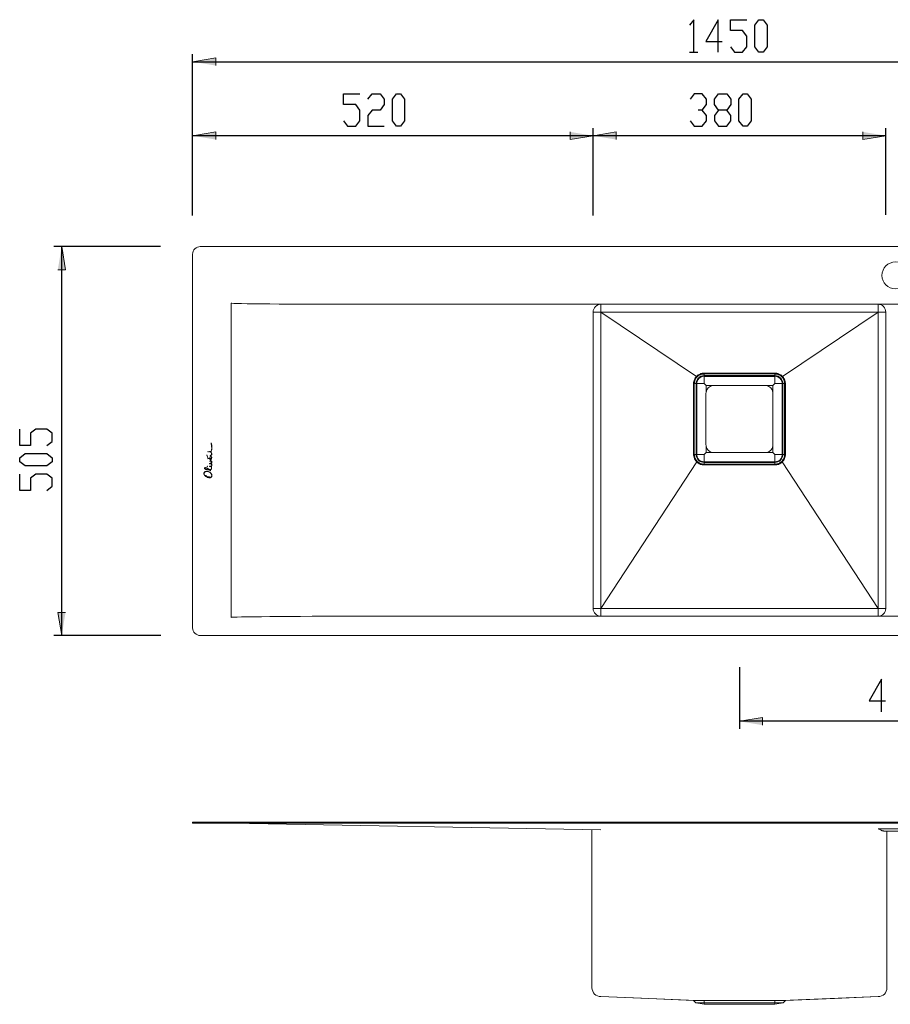
# Model space of a CAD drawing. Units: inches. Extents: x -1034 to 1155, y 34 to 1446.
# Drawn here: x -1034 to 96, y 168 to 1446 of the extents above; entities that cross this region are included whole.
import ezdxf

# ---------------------------------------------------------------- set-up
doc = ezdxf.new("R2010")
doc.units = ezdxf.units.IN
doc.header["$MEASUREMENT"] = 0
doc.layers.add('Layer 1', color=7, linetype='Continuous')

# ---------------------------------------------------------------- blocks, each defined once
blk = doc.blocks.new('block 2')
at = {"layer": 'Layer 1'}
h = blk.add_hatch(color=7, dxfattribs=at)
h.dxf.hatch_style = 2
h.paths.add_polyline_path([(-809.8, 1391.5), (-779.8, 1396.5), (-779.8, 1386.5)])
h = blk.add_hatch(color=7, dxfattribs=at)
h.dxf.hatch_style = 2
h.paths.add_polyline_path([(-809.8, 1295.4), (-779.8, 1300.4), (-779.8, 1290.4)])
h = blk.add_hatch(color=7, dxfattribs=at)
h.dxf.hatch_style = 2
h.paths.add_polyline_path([(-289.8, 1295.4), (-319.8, 1290.4), (-319.8, 1300.4)])
h = blk.add_hatch(color=7, dxfattribs=at)
h.dxf.hatch_style = 2
h.paths.add_polyline_path([(-289.8, 1295.4), (-259.8, 1300.4), (-259.8, 1290.4)])
h = blk.add_hatch(color=7, dxfattribs=at)
h.dxf.hatch_style = 2
h.paths.add_polyline_path([(90.2, 1295.4), (60.2, 1290.4), (60.2, 1300.4)])
h = blk.add_hatch(color=7, dxfattribs=at)
h.dxf.hatch_style = 2
h.paths.add_polyline_path([(-979.8, 1151.5), (-974.8, 1121.5), (-984.8, 1121.5)])
h = blk.add_hatch(color=7, dxfattribs=at)
h.dxf.hatch_style = 2
h.paths.add_polyline_path([(-979.8, 646.5), (-984.8, 676.5), (-974.8, 676.5)])
h = blk.add_hatch(color=7, dxfattribs=at)
h.dxf.hatch_style = 2
h.paths.add_polyline_path([(-99.8, 535.1), (-69.8, 540.1), (-69.8, 530.1)])
at = {"layer": 'Layer 1', "color": 7, "lineweight": 25}
for points in [[(-159.2, 1446.1), (-164.5, 1439)], [(-159.2, 1403.8), (-159.2, 1446.1)], [(-127.5, 1446.1), (-143.3, 1417.9)], [(-127.5, 1403.8), (-127.5, 1446.1)], [(-111.6, 1432), (-111.6, 1446.1)], [(-111.6, 1446.1), (-90.4, 1446.1)], [(-79.8, 1439), (-74.5, 1446.1)], [(-74.5, 1446.1), (-69.2, 1446.1)], [(-69.2, 1446.1), (-64, 1439)], [(-95.7, 1432), (-111.6, 1432)], [(-90.4, 1424.9), (-95.7, 1432)], [(-79.8, 1410.8), (-79.8, 1439)], [(-64, 1439), (-64, 1410.8)], [(-90.4, 1410.8), (-90.4, 1424.9)], [(-143.3, 1417.9), (-122.2, 1417.9)], [(-111.6, 1410.8), (-106.3, 1403.8)], [(-95.7, 1403.8), (-90.4, 1410.8)], [(-74.5, 1403.8), (-79.8, 1410.8)], [(-64, 1410.8), (-69.2, 1403.8)], [(-809.8, 1192.5), (-809.8, 1401.5)], [(-164.5, 1403.8), (-153.9, 1403.8)], [(-106.3, 1403.8), (-95.7, 1403.8)], [(-69.2, 1403.8), (-74.5, 1403.8)], [(-809.8, 1391.5), (640.2, 1391.5)], [(-613.9, 1335.9), (-613.9, 1350)], [(-613.9, 1350), (-592.7, 1350)], [(-582.1, 1342.9), (-576.8, 1350)], [(-576.8, 1350), (-566.2, 1350)], [(-566.2, 1350), (-560.9, 1342.9)], [(-560.9, 1342.9), (-560.9, 1335.9)], [(-550.4, 1342.9), (-545.1, 1350)], [(-550.4, 1314.7), (-550.4, 1342.9)], [(-545.1, 1350), (-539.8, 1350)], [(-539.8, 1350), (-534.5, 1342.9)], [(-534.5, 1342.9), (-534.5, 1314.7)], [(-158.6, 1350), (-163.9, 1342.9)], [(-148, 1350), (-158.6, 1350)], [(-142.7, 1342.9), (-148, 1350)], [(-142.7, 1335.9), (-142.7, 1342.9)], [(-132.1, 1342.9), (-126.8, 1350)], [(-132.1, 1335.9), (-132.1, 1342.9)], [(-126.8, 1350), (-116.2, 1350)], [(-116.2, 1350), (-110.9, 1342.9)], [(-110.9, 1342.9), (-110.9, 1335.9)], [(-100.4, 1342.9), (-95.1, 1350)], [(-100.4, 1314.7), (-100.4, 1342.9)], [(-95.1, 1350), (-89.8, 1350)], [(-89.8, 1350), (-84.5, 1342.9)], [(-84.5, 1342.9), (-84.5, 1314.7)], [(-598, 1335.9), (-613.9, 1335.9)], [(-592.7, 1328.8), (-598, 1335.9)], [(-560.9, 1335.9), (-566.2, 1328.8)], [(-148, 1328.8), (-142.7, 1335.9)], [(-126.8, 1328.8), (-132.1, 1335.9)], [(-110.9, 1335.9), (-116.2, 1328.8)], [(-592.7, 1314.7), (-592.7, 1328.8)], [(-576.8, 1328.8), (-582.1, 1321.8)], [(-582.1, 1321.8), (-582.1, 1307.7)], [(-566.2, 1328.8), (-576.8, 1328.8)], [(-148, 1328.8), (-153.3, 1328.8)], [(-142.7, 1321.8), (-148, 1328.8)], [(-142.7, 1314.7), (-142.7, 1321.8)], [(-126.8, 1328.8), (-132.1, 1321.8)], [(-132.1, 1321.8), (-132.1, 1314.7)], [(-116.2, 1328.8), (-126.8, 1328.8)], [(-110.9, 1321.8), (-116.2, 1328.8)], [(-110.9, 1314.7), (-110.9, 1321.8)], [(-809.8, 1191.9), (-809.8, 1305.4)], [(-613.9, 1314.7), (-608.6, 1307.7)], [(-608.6, 1307.7), (-598, 1307.7)], [(-598, 1307.7), (-592.7, 1314.7)], [(-582.1, 1307.7), (-560.9, 1307.7)], [(-545.1, 1307.7), (-550.4, 1314.7)], [(-539.8, 1307.7), (-545.1, 1307.7)], [(-534.5, 1314.7), (-539.8, 1307.7)], [(-289.8, 1193.6), (-289.8, 1305.4)], [(-289.8, 1192), (-289.8, 1305.4)], [(-163.9, 1314.7), (-158.6, 1307.7)], [(-158.6, 1307.7), (-148, 1307.7)], [(-148, 1307.7), (-142.7, 1314.7)], [(-132.1, 1314.7), (-126.8, 1307.7)], [(-126.8, 1307.7), (-116.2, 1307.7)], [(-116.2, 1307.7), (-110.9, 1314.7)], [(-95.1, 1307.7), (-100.4, 1314.7)], [(-89.8, 1307.7), (-95.1, 1307.7)], [(-84.5, 1314.7), (-89.8, 1307.7)], [(90.2, 1192.6), (90.2, 1305.4)], [(-289.8, 1295.4), (-809.8, 1295.4)], [(90.2, 1295.4), (-289.8, 1295.4)], [(-851.3, 1151.5), (-989.8, 1151.5)], [(-979.8, 646.5), (-979.8, 1151.5)], [(-1034.3, 893.1), (-1034.3, 914.3)], [(-1013.2, 914.3), (-1020.2, 909)], [(-1020.2, 909), (-1020.2, 893.1)], [(-999.1, 914.3), (-1013.2, 914.3)], [(-992, 909), (-999.1, 914.3)], [(-992, 898.4), (-992, 909)], [(-999.1, 893.1), (-992, 898.4)], [(-1020.2, 893.1), (-1034.3, 893.1)], [(-1034.3, 877.3), (-1027.3, 882.6)], [(-1027.3, 882.6), (-999.1, 882.6)], [(-999.1, 882.6), (-992, 877.3)], [(-1034.3, 872), (-1034.3, 877.3)], [(-1027.3, 866.7), (-1034.3, 872)], [(-992, 872), (-999.1, 866.7)], [(-992, 877.3), (-992, 872)], [(-999.1, 866.7), (-1027.3, 866.7)], [(-1034.3, 834.9), (-1034.3, 856.1)], [(-1013.2, 856.1), (-1020.2, 850.8)], [(-1020.2, 850.8), (-1020.2, 834.9)], [(-999.1, 856.1), (-1013.2, 856.1)], [(-992, 850.8), (-999.1, 856.1)], [(-992, 840.2), (-992, 850.8)], [(-1020.2, 834.9), (-1034.3, 834.9)], [(-999.1, 834.9), (-992, 840.2)], [(-851, 646.5), (-989.8, 646.5)], [(-99.8, 605.4), (-99.8, 525.1)], [(84.5, 589.7), (68.6, 561.5)], [(84.5, 547.4), (84.5, 589.7)], [(68.6, 561.5), (89.8, 561.5)], [(365.2, 535.1), (-99.8, 535.1)]]:
    blk.add_lwpolyline(points, dxfattribs=at)
at = {"layer": 'Layer 1', "lineweight": 0}
for points in [[(-809.8, 1391.5), (-779.8, 1396.5), (-779.8, 1386.5)], [(-809.8, 1295.4), (-779.8, 1300.4), (-779.8, 1290.4)], [(-289.8, 1295.4), (-319.8, 1290.4), (-319.8, 1300.4)], [(-289.8, 1295.4), (-259.8, 1300.4), (-259.8, 1290.4)], [(90.2, 1295.4), (60.2, 1290.4), (60.2, 1300.4)], [(-979.8, 1151.5), (-974.8, 1121.5), (-984.8, 1121.5)], [(-979.8, 646.5), (-984.8, 676.5), (-974.8, 676.5)], [(-99.8, 535.1), (-69.8, 540.1), (-69.8, 530.1)]]:
    blk.add_lwpolyline(points, dxfattribs=at)
at = {"layer": 'Layer 1', "color": 7, "lineweight": 15}
for points in [[(-799.8, 1151.5), (630.2, 1151.5)], [(-809.8, 656.5), (-809.8, 1141.5)], [(-759.8, 1078), (-759.8, 1078)], [(-759.8, 1078), (-759.8, 670)], [(-587.9, 1076.5), (-279.8, 1076.5)], [(-279.8, 1076.5), (605.2, 1076.5)], [(-289.8, 681.5), (-289.8, 1066.5)], [(-279.8, 1066.5), (80.2, 1066.5)], [(-279.8, 681.5), (-279.8, 1066.5)], [(-155.5, 983), (-279.8, 1066.5)], [(80.2, 1066.5), (-44.1, 983)], [(80.2, 1066.5), (80.2, 681.5)], [(90.2, 1066.5), (90.2, 681.5)], [(-155.5, 983), (-155.5, 983)], [(-143.1, 970.9), (-145.8, 973.5)], [(-56.4, 970.9), (-53.8, 973.5)], [(-143.3, 961), (-143.3, 894)], [(-143.1, 962.6), (-143.1, 970.9)], [(-143.1, 970.9), (-134.9, 970.9)], [(-66.3, 971), (-133.3, 971)], [(-64.7, 970.9), (-56.4, 970.9)], [(-56.4, 970.9), (-56.4, 962.6)], [(-56.3, 961), (-56.3, 894)], [(-785.6, 896.8), (-785.9, 896.7)], [(-785.3, 895.2), (-785.6, 896.8)], [(-785, 893.5), (-785.3, 895.2)], [(-787.8, 885.1), (-787.8, 885)], [(-787.8, 885.1), (-787.8, 885.1)], [(-787.8, 885.1), (-787.8, 885.1)], [(-787.8, 885.1), (-787.8, 885.1)], [(-787.4, 884.8), (-786.9, 884.8)], [(-786.9, 884.8), (-786.4, 885)], [(-786.2, 885.1), (-785.9, 885.3)], [(-785.9, 885.3), (-785.6, 885.8)], [(-785.6, 885.8), (-785.2, 886.6)], [(-785.3, 883.7), (-785.6, 884.4)], [(-785, 882.9), (-785.3, 883.7)], [(-785.2, 886.6), (-785, 887.4)], [(-784.8, 891.7), (-785, 893.5)], [(-785, 887.4), (-784.8, 888.8)], [(-784.9, 882.2), (-785, 882.9)], [(-785, 881.4), (-784.9, 882.2)], [(-784.8, 890.3), (-784.8, 891.7)], [(-784.8, 888.8), (-784.8, 890.3)], [(-143.1, 884.1), (-145.8, 881.5)], [(-143.1, 884.1), (-143.1, 892.4)], [(-134.9, 884.1), (-143.1, 884.1)], [(-66.3, 884), (-133.3, 884)], [(-56.4, 884.1), (-64.7, 884.1)], [(-56.4, 892.4), (-56.4, 884.1)], [(-56.4, 884.1), (-53.8, 881.5)], [(-791.2, 880.9), (-791.5, 880.8)], [(-791.5, 880.8), (-789.8, 876.2)], [(-789.5, 876), (-791.2, 880.9)], [(-789.8, 876.2), (-789.9, 876.1)], [(-789.9, 876.1), (-789.8, 875.9)], [(-789.8, 875.9), (-789.5, 876)], [(-788.1, 876.9), (-788.3, 876.7)], [(-788.3, 876.7), (-788.3, 876.3)], [(-788.3, 876.3), (-788.2, 876)], [(-788.2, 876), (-788, 875.7)], [(-787.8, 877.1), (-788.1, 876.9)], [(-788, 869.9), (-788.1, 869.8)], [(-788.1, 869.8), (-788.1, 869.6)], [(-788.1, 869.6), (-787.9, 869.4)], [(-788, 875.7), (-787.5, 875.4)], [(-787.8, 870), (-788, 869.9)], [(-787.9, 869.4), (-787.8, 869.4)], [(-787.4, 877.1), (-787.8, 877.1)], [(-787.2, 870.1), (-787.8, 870)], [(-787.8, 869.4), (-787, 869.4)], [(-787.5, 875.4), (-786.9, 875.3)], [(-787.1, 877), (-787.4, 877.1)], [(-786.5, 870), (-787.2, 870.1)], [(-786.9, 876.8), (-787.1, 877)], [(-787, 869.4), (-786.3, 869.6)], [(-786.3, 879.3), (-786.9, 879.7)], [(-786.5, 876.1), (-786.9, 876.8)], [(-786.9, 875.3), (-786.6, 875.4)], [(-786.7, 873.2), (-786.5, 873.9)], [(-786.2, 873.2), (-786.7, 873.2)], [(-786.5, 880.4), (-785.6, 880.6)], [(-786.4, 875.6), (-786.5, 876.1)], [(-786.5, 873.9), (-786.3, 874.7)], [(-786.3, 869.9), (-786.5, 870)], [(-786.3, 874.7), (-786.4, 875.4)], [(-786.4, 875.4), (-786.4, 875.4)], [(-786.4, 875.4), (-786.3, 875.4)], [(-785.8, 878.8), (-786.3, 879.3)], [(-786.3, 875.4), (-785.8, 875.6)], [(-786.3, 869.6), (-786.3, 869.7)], [(-785.7, 873.1), (-786.2, 873.2)], [(-786, 869.8), (-785.7, 870)], [(-785.9, 869.8), (-786, 869.8)], [(-785.4, 869.5), (-785.9, 869.8)], [(-785.3, 878.2), (-785.8, 878.8)], [(-785.8, 875.6), (-785.3, 876)], [(-785.2, 872.7), (-785.7, 873.1)], [(-785.7, 870), (-785.2, 870.6)], [(-785.6, 880.6), (-785.3, 880.7)], [(-785, 869), (-785.4, 869.5)], [(-785.3, 880.7), (-785.1, 881)], [(-785, 877.5), (-785.3, 878.2)], [(-785.3, 876), (-785.1, 876.5)], [(-784.9, 872.3), (-785.2, 872.7)], [(-785.2, 870.6), (-784.8, 871.2)], [(-785.1, 881), (-785, 881.4)], [(-785.1, 876.5), (-785, 877)], [(-785, 877), (-785, 877.5)], [(-784.8, 871.9), (-784.9, 872.3)], [(-784.8, 871.6), (-784.8, 871.9)], [(-784.8, 871.2), (-784.8, 871.6)], [(-155.3, 871.8), (-279.8, 681.5)], [(-155.3, 871.8), (-155.3, 871.8)], [(-44.2, 871.8), (80.2, 681.5)], [(-44.2, 871.8), (-44.2, 871.8)], [(-795, 857.9), (-795.2, 857.2)], [(-795.2, 857.2), (-795.2, 856.5)], [(-794.6, 858.5), (-795, 857.9)], [(-794.9, 857.2), (-795, 856.5)], [(-794.7, 857.8), (-794.9, 857.2)], [(-794.4, 858.3), (-794.7, 857.8)], [(-794, 859), (-794.6, 858.5)], [(-793.9, 858.8), (-794.4, 858.3)], [(-794.2, 864), (-794.3, 863.7)], [(-794.3, 863.7), (-794.2, 863.3)], [(-793.9, 864.4), (-794.2, 864)], [(-794.2, 863.3), (-794, 863)], [(-794, 863), (-793.8, 862.7)], [(-793.4, 859.4), (-794, 859)], [(-793.6, 864.6), (-793.9, 864.4)], [(-793.3, 859.1), (-793.9, 858.8)], [(-793.8, 862.7), (-792.7, 862.1)], [(-793.3, 864.7), (-793.6, 864.6)], [(-792.7, 859.6), (-793.4, 859.4)], [(-792.9, 864.6), (-793.3, 864.7)], [(-792.7, 859.3), (-793.3, 859.1)], [(-791.5, 864.1), (-792.9, 864.6)], [(-792.7, 862.1), (-791.5, 861.7)], [(-791.6, 859.7), (-792.7, 859.6)], [(-791.6, 859.4), (-792.7, 859.3)], [(-790.5, 859.6), (-791.6, 859.7)], [(-790.5, 859.3), (-791.6, 859.4)], [(-790.1, 863.4), (-791.5, 864.1)], [(-791.5, 861.7), (-790.3, 861.5)], [(-790.5, 866.3), (-790.6, 866.4)], [(-790.6, 866.4), (-790.6, 866.4)], [(-789.3, 859.3), (-790.5, 859.6)], [(-789.4, 859.1), (-790.5, 859.3)], [(-790.3, 861.5), (-789.1, 861.4)], [(-788.8, 862.6), (-790.1, 863.4)], [(-788.4, 858.7), (-789.4, 859.1)], [(-788.3, 858.9), (-789.3, 859.3)], [(-789.1, 861.4), (-787.9, 861.5)], [(-787.7, 861.8), (-788.8, 862.6)], [(-787.5, 858.1), (-788.4, 858.7)], [(-787.3, 858.4), (-788.3, 858.9)], [(-787.9, 866.3), (-788, 866.2)], [(-788, 866.2), (-788, 866)], [(-788, 866), (-787.9, 865.9)], [(-787.8, 866.4), (-787.9, 866.3)], [(-787.9, 865.9), (-787.7, 865.8)], [(-787.9, 861.5), (-787.8, 861.5)], [(-787.2, 866.5), (-787.8, 866.4)], [(-787.7, 866.2), (-787.8, 866.1)], [(-787.8, 866.1), (-787.7, 866.1)], [(-787.7, 866.2), (-787.7, 866.2)], [(-787.7, 866.1), (-787.7, 866.1)], [(-787.7, 865.8), (-787.1, 865.8)], [(-787.5, 861.6), (-786.7, 861.7)], [(-786.5, 860.6), (-787.5, 861.6)], [(-786.6, 857.5), (-787.5, 858.1)], [(-786.4, 857.6), (-787.3, 858.4)], [(-786.6, 866.4), (-787.2, 866.5)], [(-787.1, 865.8), (-786.4, 865.8)], [(-786.7, 861.7), (-786.1, 862)], [(-786.7, 860.4), (-786.5, 860.6)], [(-786.1, 866.2), (-786.6, 866.4)], [(-785.9, 856.6), (-786.6, 857.5)], [(-786.4, 865.8), (-786.2, 865.9)], [(-785.7, 856.8), (-786.4, 857.6)], [(-786.2, 865.9), (-786.1, 865.9)], [(-786.1, 866.2), (-786.1, 866.2)], [(-786.1, 862), (-785.7, 862.4)], [(-785.9, 866), (-785.6, 866.2)], [(-785.7, 865.9), (-785.9, 866)], [(-785.3, 855.7), (-785.9, 856.6)], [(-785.4, 865.4), (-785.7, 865.9)], [(-785.7, 862.4), (-785.3, 862.9)], [(-785.1, 855.8), (-785.7, 856.8)], [(-785.6, 866.2), (-785.1, 866.6)], [(-785.2, 864.8), (-785.4, 865.4)], [(-785.3, 862.9), (-785.1, 863.5)], [(-785.1, 864.2), (-785.2, 864.8)], [(-785.1, 866.6), (-784.8, 867.1)], [(-785.1, 863.5), (-785.1, 864.2)], [(-784.7, 868.4), (-785, 869)], [(-784.8, 867.1), (-784.7, 867.8)], [(-784.7, 867.8), (-784.7, 868.4)], [(-795.2, 856.5), (-795.1, 855.8)], [(-795.1, 855.8), (-794.8, 855.1)], [(-795, 856.5), (-794.9, 855.8)], [(-794.9, 855.8), (-794.6, 855.2)], [(-794.8, 855.1), (-794.3, 854.3)], [(-794.6, 855.2), (-794.1, 854.5)], [(-794.3, 854.3), (-793.5, 853.6)], [(-794.1, 854.5), (-793.4, 853.8)], [(-793.5, 853.6), (-792.7, 853.1)], [(-793.4, 853.8), (-792.6, 853.3)], [(-792.7, 854.6), (-792.3, 853.9)], [(-792.1, 853.2), (-792.7, 854.6)], [(-792.7, 853.1), (-791.8, 852.7)], [(-792.6, 853.3), (-791.8, 852.9)], [(-792.3, 853.9), (-791.9, 853.3)], [(-791.8, 852.9), (-792.1, 853.2)], [(-791.9, 853.3), (-791.4, 852.8)], [(-791.8, 852.7), (-791.4, 852.6)], [(-791.4, 852.8), (-791.3, 852.8)], [(-791.4, 852.6), (-790.9, 852.2)], [(-791.3, 852.8), (-790.8, 852.7)], [(-790.9, 852.2), (-790.3, 851.8)], [(-790.8, 852.7), (-789.8, 852.6)], [(-790.8, 852.4), (-790.2, 852)], [(-790.8, 852.4), (-790.8, 852.4)], [(-790.8, 852.4), (-790.8, 852.4)], [(-789.8, 852.4), (-790.8, 852.4)], [(-790.3, 851.8), (-789.5, 851.5)], [(-790.2, 852), (-789.5, 851.8)], [(-789.8, 852.6), (-788.8, 852.7)], [(-788.8, 852.5), (-789.8, 852.4)], [(-789.5, 851.8), (-788.8, 851.6)], [(-789.5, 851.5), (-788.8, 851.3)], [(-787.9, 853), (-788.8, 852.5)], [(-788.8, 852.7), (-787.9, 853)], [(-788.8, 851.6), (-788, 851.5)], [(-788.8, 851.3), (-788, 851.2)], [(-788, 851.5), (-787.7, 851.5)], [(-788, 851.2), (-787.6, 851.3)], [(-787.7, 851.5), (-787.3, 851.6)], [(-787.6, 851.3), (-787.2, 851.3)], [(-787.3, 851.6), (-786.9, 851.7)], [(-787.2, 851.3), (-786.8, 851.4)], [(-786.9, 851.7), (-786.5, 851.8)], [(-786.8, 851.4), (-786.4, 851.6)], [(-786.5, 851.8), (-786.2, 852)], [(-786.4, 851.6), (-786.1, 851.8)], [(-786.2, 852), (-785.9, 852.3)], [(-786.1, 851.8), (-785.7, 852.1)], [(-785.9, 852.3), (-785.6, 852.5)], [(-785.7, 852.1), (-785.4, 852.4)], [(-785.6, 852.5), (-785.4, 852.8)], [(-785.4, 852.8), (-785.2, 853.2)], [(-785.4, 852.4), (-785.2, 852.7)], [(-785.2, 855.4), (-785.3, 855.7)], [(-785, 855), (-785.2, 855.4)], [(-785.2, 853.2), (-785.1, 853.5)], [(-785.2, 852.7), (-785, 853.1)], [(-784.9, 855.5), (-785.1, 855.8)], [(-785.1, 853.5), (-785, 853.9)], [(-785, 854.7), (-785, 855)], [(-785, 854.3), (-785, 854.7)], [(-785, 853.9), (-785, 854.3)], [(-785, 853.1), (-784.9, 853.4)], [(-784.8, 855.1), (-784.9, 855.5)], [(-784.9, 853.4), (-784.8, 853.8)], [(-784.7, 854.7), (-784.8, 855.1)], [(-784.8, 853.8), (-784.7, 854.3)], [(-784.7, 854.3), (-784.7, 854.7)], [(80.2, 681.5), (-279.8, 681.5)], [(-759.8, 670), (-759.8, 670)], [(-279.8, 671.5), (-587.9, 671.5)], [(-279.8, 671.5), (-279.8, 671.5), (-279.8, 671.5), (-279.8, 671.5), (-279.8, 671.5), (-279.8, 671.5), (-279.8, 671.5), (-279.8, 671.5), (-279.8, 671.5)], [(605.2, 671.5), (-279.8, 671.5)], [(630.2, 646.5), (-799.8, 646.5)], [(-809.8, 402.6), (-809.8, 404.1)], [(-799.8, 404.1), (-809.8, 404.1)], [(-799.8, 402.6), (-809.8, 402.6)], [(-799.8, 402.6), (-799.8, 404.1)], [(630.2, 404.1), (-799.8, 404.1)], [(630.2, 402.6), (-799.8, 402.6)], [(-279.8, 394.2), (-759.8, 402.6)], [(-291.3, 189.1), (-291.3, 394.4)], [(80.2, 395.6), (125.2, 395.6)], [(117.5, 392.6), (88, 392.6)], [(91.7, 189.1), (91.7, 392.6)], [(-279.8, 177.6), (-226.9, 175.4), (-159.4, 172.6)], [(-155.3, 172.6), (-155.4, 172.6), (-217.4, 175.1), (-248.7, 176.4), (-279.8, 177.6)], [(-159.4, 172.6), (-159.4, 172.6)], [(-156.5, 169.7), (-159.4, 172.6)], [(-145.8, 169.7), (-156.5, 169.7)], [(-145.8, 168), (-156.5, 169.7)], [(-53.8, 172.6), (-145.8, 172.6)], [(-145.8, 169.7), (-145.8, 172.6)], [(-53.8, 169.7), (-145.8, 169.7)], [(-145.8, 168), (-145.8, 169.7)], [(-143.3, 167.6), (-145.8, 168)], [(-133.7, 167.6), (-143.3, 167.6)], [(-66.3, 167.6), (-133.3, 167.6)], [(-56.3, 167.6), (-65.8, 167.6)], [(-56.3, 167.6), (-53.8, 168)], [(-53.8, 169.7), (-53.8, 172.6)], [(-43.1, 169.7), (-53.8, 169.7)], [(-53.8, 168), (-53.8, 169.7)], [(-53.8, 168), (-43.1, 169.7)], [(-44.2, 172.6), (-44.2, 172.6), (17.9, 175.1), (49.2, 176.4), (80.3, 177.6)], [(-43.1, 169.7), (-40.1, 172.6)], [(-40.1, 172.6), (23.6, 175.3), (80.3, 177.6)], [(-40.1, 172.6), (-40.1, 172.6)]]:
    blk.add_lwpolyline(points, dxfattribs=at)
at = {"layer": 'Layer 1', "color": 253, "lineweight": 15}
for points in [[(-279.8, 1076.5), (-279.8, 1066.5)], [(80.2, 1076.5), (80.2, 1066.5)], [(-279.8, 1066.5), (-289.8, 1066.5)], [(90.2, 1066.5), (80.2, 1066.5)], [(-53.8, 987.1), (-145.8, 987.1)], [(-145.8, 987.1), (-145.8, 986.1)], [(-145.8, 983.9), (-145.8, 986.1)], [(-145.8, 986.1), (-53.8, 986.1)], [(-53.8, 987.1), (-53.8, 986.1)], [(-53.8, 983.9), (-53.8, 986.1)], [(-159.4, 973.5), (-159.4, 881.5)], [(-158.4, 973.5), (-159.4, 973.5)], [(-156.1, 973.5), (-158.4, 973.5)], [(-158.4, 881.5), (-158.4, 973.5)], [(-156.1, 973.5), (-156.1, 881.5)], [(-156.1, 973.5), (-155.3, 973.5)], [(-155.3, 881.5), (-155.3, 973.5)], [(-145.8, 973.5), (-155.3, 973.5)], [(-53.8, 983.9), (-145.8, 983.9)], [(-145.8, 983.9), (-145.8, 983)], [(-145.8, 983), (-53.8, 983)], [(-145.8, 973.5), (-145.8, 983)], [(-53.8, 983.9), (-53.8, 983)], [(-53.8, 973.5), (-53.8, 983)], [(-53.8, 973.5), (-44.2, 973.5)], [(-44.2, 973.5), (-44.2, 881.5)], [(-43.4, 973.5), (-44.2, 973.5)], [(-43.4, 973.5), (-41.2, 973.5)], [(-43.4, 881.5), (-43.4, 973.5)], [(-41.5, 979.3), (-41.6, 979.2), (-41.7, 979.1), (-41.8, 979.1), (-41.9, 979), (-42.1, 979), (-42.2, 978.9), (-42.3, 978.9), (-42.4, 978.8)], [(-40.3, 975.5), (-40.5, 975.5), (-40.6, 975.5), (-40.7, 975.5), (-40.9, 975.4), (-41, 975.4), (-41.1, 975.4), (-41.2, 975.4), (-41.3, 975.4)], [(-40.2, 973.5), (-41.2, 973.5)], [(-41.2, 973.5), (-41.2, 881.5)], [(-40.2, 881.5), (-40.2, 973.5)], [(-158.4, 881.5), (-159.4, 881.5)], [(-158.2, 879.7), (-158.3, 879.6), (-158.4, 879.6), (-158.5, 879.6), (-158.7, 879.6), (-158.8, 879.6), (-158.9, 879.6), (-159.1, 879.5), (-159.2, 879.5)], [(-156.1, 881.5), (-158.4, 881.5)], [(-157.2, 876.2), (-157.3, 876.2), (-157.4, 876.1), (-157.5, 876.1), (-157.6, 876), (-157.7, 875.9), (-157.8, 875.9), (-158, 875.8), (-158.1, 875.8)], [(-155.3, 881.5), (-156.1, 881.5)], [(-145.8, 881.5), (-155.3, 881.5)], [(-145.8, 881.5), (-145.8, 872)], [(-145.8, 872), (-145.8, 871.2)], [(-53.8, 872), (-145.8, 872)], [(-145.8, 871.2), (-145.8, 868.9)], [(-145.8, 871.2), (-53.8, 871.2)], [(-53.8, 881.5), (-44.2, 881.5)], [(-53.8, 881.5), (-53.8, 872)], [(-53.8, 872), (-53.8, 871.2)], [(-53.8, 871.2), (-53.8, 868.9)], [(-44.2, 881.5), (-43.4, 881.5)], [(-43.4, 881.5), (-41.2, 881.5)], [(-40.2, 881.5), (-41.2, 881.5)], [(-145.8, 868.9), (-145.8, 867.9)], [(-53.8, 868.9), (-145.8, 868.9)], [(-145.8, 867.9), (-53.8, 867.9)], [(-53.8, 868.9), (-53.8, 867.9)], [(-279.8, 681.5), (-289.8, 681.5)], [(-279.8, 681.5), (-279.8, 671.5)], [(80.2, 681.5), (80.2, 671.5)], [(90.2, 681.5), (80.2, 681.5)]]:
    blk.add_lwpolyline(points, dxfattribs=at)
at = {"layer": 'Layer 1', "color": 7, "lineweight": 15}
for points in [[(-799.8, 1151.5), (-805.3, 1151.5), (-809.8, 1147), (-809.8, 1141.5)], [(-279.9, 1076.5), (-285.4, 1076.4), (-289.8, 1072), (-289.8, 1066.5)], [(-279.9, 1076.5), (-279.9, 1076.5), (-279.9, 1076.5), (-279.9, 1076.5)], [(-279.8, 1076.5), (-279.8, 1076.5), (-279.9, 1076.5), (-279.9, 1076.5)], [(-279.8, 1076.5), (-279.8, 1076.5), (-279.8, 1076.5), (-279.8, 1076.5)], [(90.2, 1066.5), (90.2, 1072), (85.8, 1076.5), (80.2, 1076.5)], [(-155.5, 983), (-155.3, 982.9), (-155.2, 982.8), (-155.1, 982.7)], [(-155.1, 982.7), (-154.9, 982.5), (-154.8, 982.4), (-154.7, 982.3)], [(-44.5, 982.7), (-44.6, 982.5), (-44.7, 982.4), (-44.8, 982.3)], [(-44.1, 983), (-44.2, 982.9), (-44.3, 982.8), (-44.5, 982.7)], [(-44.1, 983), (-44.1, 983), (-44.1, 983), (-44.1, 983)], [(-143.1, 962.6), (-143.2, 962.1), (-143.3, 961.5), (-143.3, 961)], [(-134.9, 970.9), (-139.1, 970.2), (-142.5, 966.9), (-143.1, 962.6)], [(-133.3, 971), (-133.8, 971), (-134.3, 971), (-134.9, 970.9)], [(-64.7, 970.9), (-65.2, 971), (-65.7, 971), (-66.3, 971)], [(-56.4, 962.6), (-57.1, 966.9), (-60.4, 970.2), (-64.7, 970.9)], [(-56.3, 961), (-56.3, 961.5), (-56.3, 962.1), (-56.4, 962.6)], [(-785.9, 896.7), (-785.8, 896.2), (-785.7, 895.7), (-785.6, 895.1)], [(-785.1, 891.7), (-785.2, 892.8), (-785.3, 894), (-785.6, 895.1)], [(-789.7, 885.3), (-789.8, 885.3), (-789.9, 885.2), (-789.9, 885.1)], [(-787.8, 885.4), (-787.9, 885.4), (-788.1, 885.2), (-788.1, 885.1)], [(-788.1, 885.1), (-788.1, 884.9), (-787.9, 884.8), (-787.8, 884.8)], [(-787.4, 885.4), (-787.5, 885.4), (-787.7, 885.4), (-787.8, 885.4)], [(-787.4, 885.2), (-787.5, 885.2), (-787.6, 885.2), (-787.8, 885.1)], [(-787.8, 885), (-787.6, 885), (-787.5, 885), (-787.4, 885)], [(-787.8, 884.8), (-787.7, 884.8), (-787.5, 884.8), (-787.4, 884.8)], [(-786.4, 885.2), (-786.7, 885.4), (-787.1, 885.4), (-787.4, 885.4)], [(-786.7, 885.1), (-787, 885.2), (-787.2, 885.2), (-787.4, 885.2)], [(-787.4, 885), (-787.2, 885), (-787, 885), (-786.7, 885.1)], [(-786.4, 885.2), (-786.2, 885.4), (-785.9, 885.6), (-785.8, 885.9)], [(-785.8, 884.3), (-785.9, 884.6), (-786.2, 884.8), (-786.4, 885)], [(-785.6, 884.4), (-785.7, 884.7), (-785.9, 884.9), (-786.2, 885.1)], [(-785.8, 885.9), (-785.5, 886.4), (-785.4, 886.9), (-785.3, 887.4)], [(-785.2, 881.4), (-785.1, 882.4), (-785.3, 883.4), (-785.8, 884.3)], [(-785.3, 887.4), (-785, 888.8), (-785, 890.3), (-785.1, 891.7)], [(-143.3, 894), (-143.3, 893.5), (-143.2, 893), (-143.1, 892.4)], [(-143.1, 892.4), (-142.5, 888.2), (-139.1, 884.8), (-134.9, 884.1)], [(-134.9, 884.1), (-134.3, 884.1), (-133.8, 884), (-133.3, 884)], [(-66.3, 884), (-65.7, 884), (-65.2, 884.1), (-64.7, 884.1)], [(-64.7, 884.1), (-60.4, 884.8), (-57.1, 888.2), (-56.4, 892.4)], [(-56.4, 892.4), (-56.3, 893), (-56.3, 893.5), (-56.3, 894)], [(-787.9, 875.9), (-787.5, 875.7), (-787.1, 875.5), (-786.7, 875.6)], [(-786.6, 869.8), (-787, 869.9), (-787.4, 869.9), (-787.8, 869.8)], [(-787.7, 869.6), (-787.4, 869.6), (-787, 869.6), (-786.6, 869.8)], [(-787.5, 879.7), (-787.1, 879.7), (-786.7, 880.1), (-786.7, 880.6)], [(-785.3, 877.5), (-785.6, 878.5), (-786.5, 879.4), (-787.5, 879.7)], [(-787.4, 872.6), (-786.8, 873.4), (-786.5, 874.4), (-786.6, 875.4)], [(-785.8, 872.8), (-786.4, 873.1), (-787, 873), (-787.4, 872.6)], [(-786.7, 875.6), (-786.7, 876), (-786.9, 876.3), (-787.1, 876.6)], [(-786.9, 879.7), (-786.7, 879.9), (-786.5, 880.1), (-786.5, 880.4)], [(-786.7, 880.6), (-786.4, 880.7), (-786, 880.7), (-785.7, 880.8)], [(-786.4, 875.6), (-786.1, 875.7), (-785.8, 875.9), (-785.5, 876.2)], [(-786.3, 869.9), (-785.7, 870.2), (-785.3, 870.7), (-785.1, 871.3)], [(-786, 869.6), (-786.1, 869.6), (-786.2, 869.7), (-786.3, 869.7)], [(-785.1, 872.1), (-785.3, 872.4), (-785.5, 872.7), (-785.8, 872.8)], [(-785.7, 880.8), (-785.4, 880.9), (-785.2, 881.1), (-785.2, 881.4)], [(-785.5, 876.2), (-785.2, 876.5), (-785.1, 877), (-785.3, 877.5)], [(-785.1, 871.3), (-785, 871.6), (-785, 871.9), (-785.1, 872.1)], [(-155.3, 871.8), (-155.2, 871.9), (-155, 872.1), (-154.9, 872.2)], [(-154.9, 872.2), (-154.8, 872.3), (-154.7, 872.4), (-154.6, 872.5)], [(-44.6, 872.2), (-44.8, 872.3), (-44.9, 872.4), (-45, 872.5)], [(-44.2, 871.8), (-44.4, 871.9), (-44.5, 872.1), (-44.6, 872.2)], [(-793.9, 863.9), (-794.1, 863.6), (-794, 863.1), (-793.6, 862.9)], [(-793, 864.4), (-793.4, 864.5), (-793.8, 864.3), (-793.9, 863.9)], [(-793.6, 862.9), (-792, 861.9), (-790, 861.5), (-788.1, 861.7)], [(-788.1, 861.7), (-789.5, 862.9), (-791.2, 863.8), (-793, 864.4)], [(-786.7, 860.4), (-787.1, 860.8), (-787.4, 861.2), (-787.8, 861.5)], [(-787.2, 866.2), (-787.4, 866.2), (-787.5, 866.2), (-787.7, 866.2)], [(-787.7, 866.1), (-787.3, 866), (-786.9, 866), (-786.4, 866.1)], [(-787.7, 861.8), (-787.4, 861.8), (-787.1, 861.9), (-786.8, 862)], [(-786.4, 866.1), (-786.7, 866.2), (-786.9, 866.2), (-787.2, 866.2)], [(-786.8, 862), (-786.1, 862.2), (-785.5, 862.8), (-785.4, 863.5)], [(-786.4, 866.1), (-786.4, 866.1), (-786.4, 866.1), (-786.4, 866.1)], [(-785.6, 865.3), (-785.7, 865.5), (-785.9, 865.7), (-786.1, 865.9)], [(-785.4, 863.5), (-785.2, 864.1), (-785.3, 864.8), (-785.6, 865.3)], [(-289.8, 681.5), (-289.8, 676.1), (-285.4, 671.6), (-279.9, 671.5)], [(80.2, 671.5), (85.8, 671.5), (90.2, 676), (90.2, 681.5)], [(-279.9, 671.5), (-279.9, 671.5), (-279.9, 671.5), (-279.9, 671.5)], [(-279.9, 671.5), (-279.9, 671.5), (-279.8, 671.5), (-279.8, 671.5)], [(-809.8, 656.5), (-809.8, 651), (-805.3, 646.5), (-799.8, 646.5)], [(80.7, 395.4), (80.6, 395.4), (80.4, 395.5), (80.2, 395.6)], [(81.2, 395.1), (81.1, 395.2), (80.9, 395.3), (80.7, 395.4)], [(82.3, 394.6), (81.9, 394.8), (81.6, 394.9), (81.2, 395.1)], [(84.2, 393.7), (83.6, 393.9), (82.9, 394.3), (82.3, 394.6)], [(85.2, 393.3), (84.9, 393.4), (84.6, 393.5), (84.2, 393.7)], [(86.2, 392.9), (85.9, 393), (85.5, 393.1), (85.2, 393.3)], [(87.1, 392.7), (86.8, 392.8), (86.5, 392.8), (86.2, 392.9)], [(88, 392.6), (87.7, 392.6), (87.4, 392.6), (87.1, 392.7)], [(-291.3, 189.1), (-291.3, 182.8), (-286.1, 177.6), (-279.8, 177.6)], [(80.3, 177.6), (86.6, 177.6), (91.7, 182.8), (91.7, 189.1)], [(-159.3, 172.6), (-159.4, 172.6), (-159.4, 172.6), (-159.4, 172.6)], [(-158.8, 172.6), (-159, 172.6), (-159.2, 172.6), (-159.3, 172.6)], [(-158.1, 172.6), (-158.4, 172.6), (-158.6, 172.6), (-158.8, 172.6)], [(-156.9, 172.6), (-157.4, 172.6), (-157.8, 172.6), (-158.1, 172.6)], [(-155.3, 172.6), (-155.9, 172.6), (-156.4, 172.6), (-156.9, 172.6)], [(-154.3, 172.6), (-154.7, 172.6), (-155, 172.6), (-155.3, 172.6)], [(-153.3, 172.6), (-153.6, 172.6), (-154, 172.6), (-154.3, 172.6)], [(-150.9, 172.6), (-151.7, 172.6), (-152.5, 172.6), (-153.3, 172.6)], [(-149.7, 172.6), (-150.1, 172.6), (-150.5, 172.6), (-150.9, 172.6)], [(-148.4, 172.6), (-148.8, 172.6), (-149.3, 172.6), (-149.7, 172.6)], [(-145.8, 172.6), (-146.7, 172.6), (-147.5, 172.6), (-148.4, 172.6)], [(-133.3, 167.6), (-133.4, 167.6), (-133.6, 167.6), (-133.7, 167.6)], [(-65.8, 167.6), (-66, 167.6), (-66.1, 167.6), (-66.3, 167.6)], [(-52.4, 172.6), (-52.9, 172.6), (-53.3, 172.6), (-53.8, 172.6)], [(-51.1, 172.6), (-51.6, 172.6), (-52, 172.6), (-52.4, 172.6)], [(-48.6, 172.6), (-49.4, 172.6), (-50.3, 172.6), (-51.1, 172.6)], [(-47.4, 172.6), (-47.8, 172.6), (-48.2, 172.6), (-48.6, 172.6)], [(-46.3, 172.6), (-46.6, 172.6), (-47, 172.6), (-47.4, 172.6)], [(-44.2, 172.6), (-44.8, 172.6), (-45.5, 172.6), (-46.3, 172.6)], [(-43.3, 172.6), (-43.6, 172.6), (-43.9, 172.6), (-44.2, 172.6)], [(-42.5, 172.6), (-42.7, 172.6), (-43, 172.6), (-43.3, 172.6)], [(-41.2, 172.6), (-41.5, 172.6), (-42, 172.6), (-42.5, 172.6)], [(-40.4, 172.6), (-40.6, 172.6), (-40.8, 172.6), (-41.2, 172.6)], [(-40.1, 172.6), (-40.1, 172.6), (-40.2, 172.6), (-40.4, 172.6)]]:
    blk.add_open_spline(points, degree=3, dxfattribs=at)
for points, knots in [([(85.2, 1114), (85.2, 1104.4), (93.1, 1096.5), (102.7, 1096.5), (112.4, 1096.5), (120.2, 1104.4), (120.2, 1114), (120.2, 1123.7), (112.4, 1131.5), (102.7, 1131.5), (93.1, 1131.5), (85.2, 1123.7), (85.2, 1114)], [0, 0, 0, 0, 1, 1, 1, 2, 2, 2, 3, 3, 3, 4, 4, 4, 4]), ([(-789.9, 885.1), (-789.9, 885), (-789.8, 884.8), (-789.7, 884.8), (-789.7, 884.8), (-789.7, 884.8), (-789.7, 884.8)], [0, 0, 0, 0, 1, 1, 1, 2, 2, 2, 2]), ([(-789.4, 885.1), (-789.4, 885.2), (-789.5, 885.3), (-789.7, 885.3), (-789.7, 885.3), (-789.7, 885.3), (-789.7, 885.3)], [0, 0, 0, 0, 1, 1, 1, 2, 2, 2, 2]), ([(-789.7, 884.8), (-789.5, 884.8), (-789.4, 885), (-789.4, 885.1), (-789.4, 885.1), (-789.4, 885.1), (-789.4, 885.1)], [0, 0, 0, 0, 1, 1, 1, 2, 2, 2, 2]), ([(-787.1, 876.6), (-787.2, 876.9), (-787.6, 877), (-787.8, 876.8), (-788.1, 876.7), (-788.1, 876.3), (-788, 876.1), (-788, 876), (-787.9, 876), (-787.9, 875.9)], [0, 0, 0, 0, 1, 1, 1, 2, 2, 2, 3, 3, 3, 3]), ([(-787.8, 869.8), (-787.8, 869.8), (-787.8, 869.7), (-787.8, 869.7), (-787.8, 869.6), (-787.8, 869.6), (-787.7, 869.6)], [0, 0, 0, 0, 1, 1, 1, 2, 2, 2, 2]), ([(-786.1, 866.2), (-785.1, 866.6), (-784.7, 867.7), (-785.1, 868.6), (-785.3, 869), (-785.6, 869.4), (-786, 869.6)], [0, 0, 0, 0, 1, 1, 1, 2, 2, 2, 2]), ([(-790.6, 866.4), (-790.8, 866.4), (-790.9, 866.3), (-790.9, 866.1), (-790.9, 866), (-790.8, 865.9), (-790.6, 865.9), (-790.5, 865.9), (-790.4, 866), (-790.4, 866.1), (-790.4, 866.2), (-790.4, 866.3), (-790.5, 866.3)], [0, 0, 0, 0, 1, 1, 1, 2, 2, 2, 3, 3, 3, 4, 4, 4, 4])]:
    blk.add_open_spline(points, degree=3, knots=knots, dxfattribs=at)
at = {"layer": 'Layer 1', "color": 253, "lineweight": 15}
for points in [[(-759.8, 1078), (-759.8, 1077.2), (-682.8, 1076.5), (-587.9, 1076.5)], [(-153.4, 984.8), (-153.8, 984.5), (-154.1, 984.2), (-154.5, 984)], [(-151, 986), (-151.8, 985.7), (-152.6, 985.3), (-153.4, 984.8)], [(-152.8, 983.9), (-152.1, 984.4), (-151.4, 984.8), (-150.6, 985.1)], [(-148.4, 986.8), (-149.3, 986.7), (-150.2, 986.4), (-151, 986)], [(-150.6, 985.1), (-149.9, 985.4), (-149.1, 985.7), (-148.2, 985.9)], [(-147.1, 987), (-147.6, 987), (-148, 986.9), (-148.4, 986.8)], [(-148.2, 985.9), (-147.8, 985.9), (-147.4, 986), (-147, 986)], [(-146.4, 987.1), (-146.7, 987.1), (-146.9, 987), (-147.1, 987)], [(-147, 986), (-146.6, 986.1), (-146.2, 986.1), (-145.8, 986.1)], [(-145.8, 987.1), (-146, 987.1), (-146.2, 987.1), (-146.4, 987.1)], [(-53.1, 987.1), (-53.3, 987.1), (-53.5, 987.1), (-53.8, 987.1)], [(-53.8, 986.1), (-53.3, 986.1), (-52.9, 986.1), (-52.5, 986)], [(-52.4, 987), (-52.6, 987), (-52.9, 987.1), (-53.1, 987.1)], [(-52.5, 986), (-52.1, 986), (-51.7, 985.9), (-51.3, 985.9)], [(-51.1, 986.8), (-51.5, 986.9), (-52, 987), (-52.4, 987)], [(-51.3, 985.9), (-50.5, 985.7), (-49.7, 985.4), (-48.9, 985.1)], [(-48.5, 986), (-49.3, 986.4), (-50.2, 986.7), (-51.1, 986.8)], [(-48.9, 985.1), (-48.1, 984.8), (-47.4, 984.4), (-46.7, 983.9)], [(-46.2, 984.8), (-46.9, 985.3), (-47.7, 985.7), (-48.5, 986)], [(-45.1, 984), (-45.4, 984.2), (-45.8, 984.5), (-46.2, 984.8)], [(-159.1, 976.1), (-159.3, 975.3), (-159.4, 974.4), (-159.4, 973.5)], [(-158.8, 977.4), (-158.9, 977), (-159, 976.6), (-159.1, 976.1)], [(-158.3, 978.7), (-158.5, 978.3), (-158.7, 977.8), (-158.8, 977.4)], [(-158.4, 973.5), (-158.4, 974.3), (-158.3, 975.1), (-158.1, 975.9)], [(-157.1, 981), (-157.6, 980.2), (-158, 979.5), (-158.3, 978.7)], [(-158.1, 975.9), (-158, 976.7), (-157.7, 977.5), (-157.4, 978.3)], [(-157.4, 978.3), (-157.1, 979), (-156.7, 979.7), (-156.3, 980.4)], [(-156.3, 982.1), (-156.6, 981.7), (-156.9, 981.4), (-157.1, 981)], [(-155.5, 983), (-155.8, 982.7), (-156.1, 982.4), (-156.3, 982.1)], [(-156.3, 980.4), (-156.1, 980.8), (-155.8, 981.1), (-155.6, 981.4)], [(-145.8, 983.9), (-151.5, 983.9), (-156.1, 979.2), (-156.1, 973.5)], [(-155.6, 981.4), (-155.3, 981.7), (-155, 982), (-154.7, 982.3)], [(-155.2, 983.3), (-155.3, 983.2), (-155.4, 983.1), (-155.5, 983)], [(-145.8, 983), (-151, 983), (-155.3, 978.8), (-155.3, 973.5)], [(-155, 983.5), (-155.1, 983.4), (-155.1, 983.4), (-155.2, 983.3)], [(-154.5, 984), (-154.6, 983.8), (-154.8, 983.7), (-155, 983.5)], [(-154.7, 982.3), (-154.4, 982.6), (-154.1, 982.9), (-153.8, 983.2)], [(-153.8, 983.2), (-153.5, 983.5), (-153.2, 983.7), (-152.8, 983.9)], [(-43.4, 973.5), (-43.4, 979.2), (-48.1, 983.9), (-53.8, 983.9)], [(-44.2, 973.5), (-44.2, 978.8), (-48.5, 983), (-53.8, 983)], [(-46.7, 983.9), (-46.4, 983.7), (-46, 983.5), (-45.7, 983.2)], [(-45.7, 983.2), (-45.4, 982.9), (-45.1, 982.6), (-44.8, 982.3)], [(-44.1, 983), (-44.4, 983.4), (-44.7, 983.7), (-45.1, 984)], [(-44.8, 982.3), (-44.3, 981.8), (-43.8, 981.3), (-43.4, 980.7)], [(-43.3, 982.2), (-43.5, 982.5), (-43.8, 982.8), (-44.1, 983)], [(-43.4, 980.7), (-43, 980.1), (-42.7, 979.5), (-42.4, 978.8)], [(-42.6, 981.3), (-42.8, 981.6), (-43.1, 981.9), (-43.3, 982.2)], [(-41.5, 979.3), (-41.8, 980), (-42.2, 980.6), (-42.6, 981.3)], [(-42.4, 978.8), (-41.8, 977.7), (-41.5, 976.6), (-41.3, 975.4)], [(-40.3, 975.5), (-40.5, 976.8), (-40.9, 978.1), (-41.5, 979.3)], [(-41.3, 975.4), (-41.2, 974.8), (-41.2, 974.1), (-41.2, 973.5)], [(-40.2, 973.5), (-40.2, 974.2), (-40.2, 974.9), (-40.3, 975.5)], [(-159.4, 881.5), (-159.4, 881.2), (-159.3, 880.8), (-159.3, 880.5)], [(-159.3, 880.5), (-159.3, 880.2), (-159.3, 879.8), (-159.2, 879.5)], [(-159.2, 879.5), (-159, 878.2), (-158.6, 877), (-158.1, 875.8)], [(-158.2, 879.7), (-158.3, 880.3), (-158.4, 880.9), (-158.4, 881.5)], [(-157.2, 876.2), (-157.7, 877.3), (-158, 878.5), (-158.2, 879.7)], [(-158.1, 875.8), (-157.7, 875), (-157.3, 874.3), (-156.9, 873.7)], [(-156, 874.3), (-156.5, 874.9), (-156.8, 875.5), (-157.2, 876.2)], [(-156.9, 873.7), (-156.6, 873.3), (-156.4, 873), (-156.1, 872.7)], [(-156.1, 881.5), (-156.1, 875.8), (-151.5, 871.2), (-145.8, 871.2)], [(-156.1, 872.7), (-155.9, 872.4), (-155.6, 872.1), (-155.3, 871.8)], [(-154.6, 872.5), (-155.1, 873.1), (-155.6, 873.6), (-156, 874.3)], [(-155.3, 881.5), (-155.3, 876.3), (-151, 872), (-145.8, 872)], [(-155.3, 871.8), (-155, 871.5), (-154.6, 871.2), (-154.3, 870.9)], [(-153.7, 871.7), (-154, 872), (-154.3, 872.3), (-154.6, 872.5)], [(-154.3, 870.9), (-154, 870.7), (-153.6, 870.4), (-153.2, 870.1)], [(-152.7, 871), (-153, 871.2), (-153.3, 871.5), (-153.7, 871.7)], [(-153.2, 870.1), (-152.5, 869.7), (-151.7, 869.3), (-150.9, 868.9)], [(-150.5, 869.9), (-151.3, 870.2), (-152, 870.6), (-152.7, 871)], [(-148.2, 869.2), (-149, 869.3), (-149.8, 869.6), (-150.5, 869.9)], [(-53.8, 871.2), (-48.1, 871.2), (-43.4, 875.8), (-43.4, 881.5)], [(-53.8, 872), (-48.5, 872), (-44.2, 876.3), (-44.2, 881.5)], [(-49, 869.9), (-49.8, 869.6), (-50.5, 869.3), (-51.3, 869.2)], [(-46.9, 871), (-47.5, 870.6), (-48.3, 870.2), (-49, 869.9)], [(-48.6, 868.9), (-47.8, 869.3), (-47, 869.7), (-46.3, 870.1)], [(-45.9, 871.7), (-46.2, 871.5), (-46.5, 871.2), (-46.9, 871)], [(-46.3, 870.1), (-45.9, 870.4), (-45.6, 870.7), (-45.2, 870.9)], [(-45, 872.5), (-45.2, 872.3), (-45.6, 872), (-45.9, 871.7)], [(-45.2, 870.9), (-45.1, 871.1), (-44.9, 871.2), (-44.7, 871.4)], [(-44.1, 873.5), (-44.4, 873.1), (-44.7, 872.8), (-45, 872.5)], [(-44.7, 871.4), (-44.6, 871.4), (-44.6, 871.5), (-44.5, 871.6)], [(-44.5, 871.6), (-44.4, 871.7), (-44.3, 871.7), (-44.2, 871.8)], [(-44.2, 871.8), (-43.9, 872.1), (-43.6, 872.5), (-43.3, 872.8)], [(-43.4, 874.5), (-43.6, 874.1), (-43.8, 873.8), (-44.1, 873.5)], [(-42.2, 876.7), (-42.5, 875.9), (-42.9, 875.2), (-43.4, 874.5)], [(-43.3, 872.8), (-43, 873.2), (-42.8, 873.5), (-42.5, 873.9)], [(-42.5, 873.9), (-42, 874.6), (-41.6, 875.4), (-41.2, 876.3)], [(-41.4, 879), (-41.6, 878.2), (-41.8, 877.4), (-42.2, 876.7)], [(-41.2, 881.5), (-41.2, 880.7), (-41.3, 879.9), (-41.4, 879)], [(-41.2, 876.3), (-40.9, 877.1), (-40.6, 878), (-40.4, 878.8)], [(-40.4, 878.8), (-40.4, 879.3), (-40.3, 879.7), (-40.2, 880.2)], [(-40.2, 880.2), (-40.2, 880.6), (-40.2, 881.1), (-40.2, 881.5)], [(-150.9, 868.9), (-150.5, 868.8), (-150.1, 868.6), (-149.7, 868.5)], [(-149.7, 868.5), (-149.2, 868.4), (-148.8, 868.3), (-148.4, 868.2)], [(-148.4, 868.2), (-147.5, 868), (-146.7, 867.9), (-145.8, 867.9)], [(-145.8, 868.9), (-146.6, 868.9), (-147.4, 869), (-148.2, 869.2)], [(-51.3, 869.2), (-52.1, 869), (-52.9, 868.9), (-53.8, 868.9)], [(-53.8, 867.9), (-52.9, 867.9), (-52, 868), (-51.1, 868.2)], [(-51.1, 868.2), (-50.7, 868.3), (-50.3, 868.4), (-49.9, 868.5)], [(-49.9, 868.5), (-49.4, 868.6), (-49, 868.8), (-48.6, 868.9)], [(-587.9, 671.5), (-682.8, 671.5), (-759.8, 670.8), (-759.8, 670)]]:
    blk.add_open_spline(points, degree=3, dxfattribs=at)

msp = doc.modelspace()

# ---------------------------------------------------------------- block references
at = {"layer": 'Layer 1'}
msp.add_blockref('block 2', (0, 0), dxfattribs=at)

doc.saveas('drawing.dxf')
